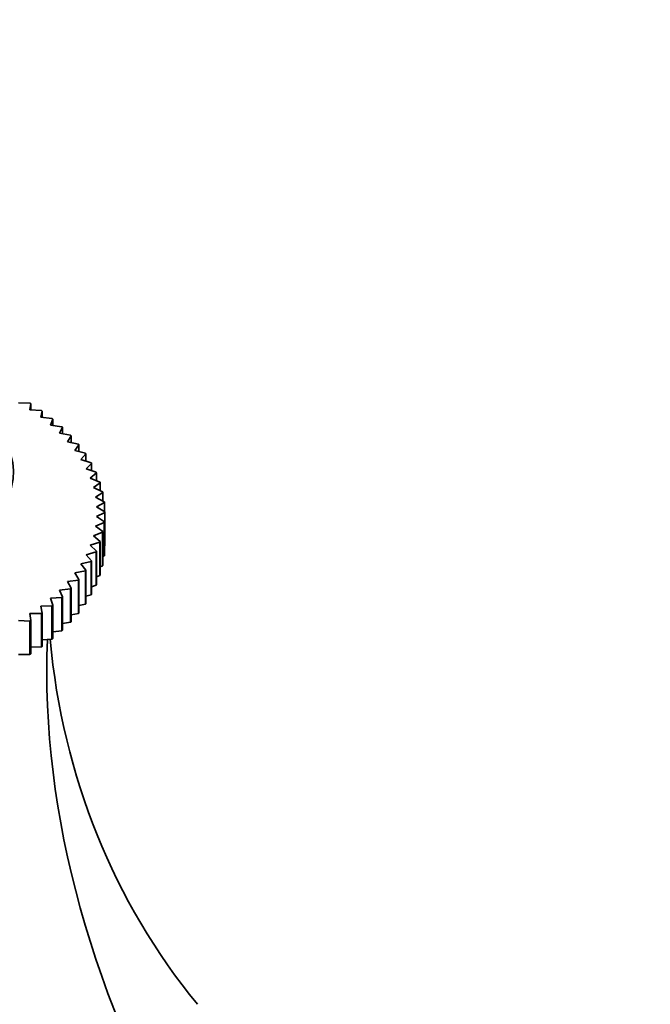
# Model space of a CAD drawing. Units: millimetres. Extents: x 0 to 1478, y 0 to 1758.
# Drawn here: x 1070 to 1108, y 565 to 625 of the extents above; entities that cross this region are included whole.
import ezdxf
from ezdxf import colors
from ezdxf.entities.mleader import LeaderData, LeaderLine
from ezdxf.math import Vec2, Vec3

# ---------------------------------------------------------------- set-up
doc = ezdxf.new("R2010")
doc.units = ezdxf.units.MM
doc.layers.add('DV6_Défaut', color=7, linetype='Continuous')
doc.layers.add('Défaut', color=7, linetype='Continuous')

# ---------------------------------------------------------------- blocks, each defined once
blk = doc.blocks.new('_DOT')
at = {"color": 0}
blk.add_line((0, 0), (-1, 0), dxfattribs=at)
at = {"color": 0, "const_width": 0.333}
blk.add_lwpolyline([(-0.1665, 0, 1), (0.1665, 0, 1)], format="xyb", close=True, dxfattribs=at)
blk = doc.blocks.new('SE5')
at = {"layer": 'DV6_Défaut', "color": 7, "linetype": 'Continuous', "lineweight": 35}
for p, q in [((1069.802, 601.928), (1070.499, 601.904)), ((1070.548, 601.874), (1070.505, 601.496)), ((1070.548, 601.493), (1070.548, 601.874)), ((1070.505, 601.496), (1071.2, 601.447)), ((1071.246, 601.415), (1071.159, 601.039)), ((1071.159, 601.039), (1071.85, 600.965)), ((1071.246, 601.03), (1071.246, 601.415)), ((1071.893, 600.932), (1071.762, 600.56)), ((1071.762, 600.56), (1072.447, 600.461)), ((1071.893, 600.541), (1071.893, 600.932)), ((1072.485, 600.426), (1072.312, 600.06)), ((1072.312, 600.06), (1072.987, 599.936)), ((1072.485, 600.028), (1072.485, 600.426)), ((1073.022, 599.899), (1072.807, 599.54)), ((1073.022, 599.492), (1073.022, 599.899)), ((1072.807, 599.54), (1073.469, 599.392)), ((1073.5, 599.354), (1073.244, 599.004)), ((1073.5, 598.936), (1073.5, 599.354)), ((1073.244, 599.004), (1073.892, 598.832)), ((1073.918, 598.793), (1073.622, 598.453)), ((1073.918, 598.361), (1073.918, 598.793)), ((1073.622, 598.453), (1074.252, 598.258)), ((1074.275, 598.218), (1073.939, 597.889)), ((1074.275, 597.77), (1074.275, 598.218)), ((1073.939, 597.889), (1074.549, 597.672)), ((1074.567, 597.631), (1074.194, 597.315)), ((1074.567, 597.164), (1074.567, 597.631)), ((1074.194, 597.315), (1074.782, 597.076)), ((1074.796, 597.035), (1074.386, 596.733)), ((1074.796, 596.544), (1074.796, 597.035)), ((1074.386, 596.733), (1074.95, 596.473)), ((1074.959, 596.432), (1074.515, 596.145)), ((1074.959, 595.914), (1074.959, 596.432)), ((1074.515, 596.145), (1075.052, 595.865)), ((1075.057, 595.823), (1074.58, 595.554)), ((1075.057, 595.273), (1075.057, 595.823)), ((1074.58, 595.554), (1075.088, 595.255)), ((1075.088, 595.213), (1074.58, 594.961)), ((1075.088, 595.255), (1075.088, 593.213)), ((1075.088, 593.172), (1075.088, 595.213)), ((1075.052, 594.603), (1074.515, 594.37)), ((1074.58, 594.961), (1075.057, 594.644)), ((1075.052, 592.561), (1075.052, 594.603)), ((1075.057, 594.644), (1075.057, 592.603)), ((1074.95, 593.995), (1074.386, 593.782)), ((1074.515, 594.37), (1074.959, 594.036)), ((1074.95, 591.953), (1074.95, 593.995)), ((1074.959, 594.036), (1074.959, 591.995)), ((1074.782, 593.392), (1074.194, 593.2)), ((1074.194, 593.2), (1074.567, 592.836)), ((1074.386, 593.782), (1074.796, 593.433)), ((1074.782, 591.35), (1074.782, 593.392)), ((1074.796, 593.433), (1074.796, 591.391)), ((1074.549, 592.796), (1073.939, 592.626)), ((1073.939, 592.626), (1074.275, 592.249)), ((1074.549, 590.755), (1074.549, 592.796)), ((1074.567, 592.836), (1074.567, 590.795)), ((1075.057, 593.155), (1075.088, 593.172)), ((1074.252, 592.21), (1073.622, 592.062)), ((1073.622, 592.062), (1073.918, 591.674)), ((1074.252, 590.168), (1074.252, 592.21)), ((1074.275, 592.249), (1074.275, 590.208)), ((1074.959, 592.517), (1075.052, 592.561)), ((1073.892, 591.635), (1073.244, 591.511)), ((1073.244, 591.511), (1073.5, 591.113)), ((1073.892, 589.594), (1073.892, 591.635)), ((1073.918, 591.674), (1073.918, 589.633)), ((1074.796, 591.889), (1074.95, 591.953)), ((1073.469, 591.075), (1072.807, 590.975)), ((1072.807, 590.975), (1073.022, 590.568)), ((1073.469, 589.034), (1073.469, 591.075)), ((1073.5, 591.113), (1073.5, 589.072)), ((1074.567, 591.272), (1074.782, 591.35)), ((1072.987, 590.532), (1072.312, 590.456)), ((1072.312, 590.456), (1072.485, 590.042)), ((1072.987, 588.491), (1072.987, 590.532)), ((1073.022, 590.568), (1073.022, 588.527)), ((1074.275, 590.667), (1074.549, 590.755)), ((1072.447, 590.007), (1071.762, 589.955)), ((1071.762, 589.955), (1071.893, 589.536)), ((1072.447, 587.966), (1072.447, 590.007)), ((1072.485, 590.042), (1072.485, 588.001)), ((1073.5, 589.505), (1073.892, 589.594)), ((1073.918, 590.078), (1074.252, 590.168)), ((1071.2, 589.021), (1070.505, 589.019)), ((1070.505, 589.019), (1070.548, 588.594)), ((1071.85, 589.502), (1071.159, 589.476)), ((1071.159, 589.476), (1071.246, 589.053)), ((1071.2, 586.979), (1071.2, 589.021)), ((1071.246, 589.053), (1071.246, 587.012)), ((1071.85, 587.461), (1071.85, 589.502)), ((1071.893, 589.536), (1071.893, 587.495)), ((1073.022, 588.95), (1073.469, 589.034)), ((1070.499, 588.563), (1069.802, 588.587)), ((1070.499, 586.522), (1070.499, 588.563)), ((1070.548, 588.594), (1070.548, 586.552)), ((1072.485, 588.416), (1072.987, 588.491)), ((1071.893, 587.905), (1072.447, 587.966)), ((1071.246, 587.417), (1071.85, 587.461)), ((1070.548, 586.956), (1071.2, 586.979)), ((1069.802, 586.522), (1070.499, 586.522))]:
    blk.add_line(p, q, dxfattribs=at)
for centre in [(1069.474, 595.234), (1069.474, 593.193)]:
    blk.add_arc(centre, 5.613, 359.78686, 0.21314, dxfattribs=at)
for centre, major_axis, ratio, start_param, end_param in [((1058.248, 597.683), (-11.25, 0), 0.57735, 0, 3.785094), ((1144.247, 568.077), (-67.179, 38.786), 0.717439, 0.359272, 0.90162), ((1144.247, 609.21), (67.179, 38.786), 0.717439, 2.823345, 3.257814)]:
    blk.add_ellipse(centre, major_axis=major_axis, ratio=ratio, start_param=start_param, end_param=end_param, dxfattribs=at)
for points in [[(1070.499, 601.904), (1070.524, 601.889), (1070.548, 601.874)], [(1071.2, 601.447), (1071.223, 601.431), (1071.246, 601.415)], [(1071.85, 600.965), (1071.872, 600.948), (1071.893, 600.932)], [(1072.447, 600.461), (1072.466, 600.443), (1072.485, 600.426)], [(1072.987, 599.936), (1073.005, 599.918), (1073.022, 599.899)], [(1073.469, 599.392), (1073.485, 599.373), (1073.5, 599.354)], [(1073.892, 598.832), (1073.905, 598.813), (1073.918, 598.793)], [(1074.252, 598.258), (1074.263, 598.238), (1074.275, 598.218)], [(1074.549, 597.672), (1074.559, 597.652), (1074.567, 597.631)], [(1074.782, 597.076), (1074.789, 597.056), (1074.796, 597.035)], [(1074.95, 596.473), (1074.955, 596.452), (1074.959, 596.432)], [(1075.052, 595.865), (1075.054, 595.844), (1075.057, 595.823)], [(1075.057, 594.644), (1075.054, 594.623), (1075.052, 594.603)], [(1074.959, 594.036), (1074.955, 594.015), (1074.95, 593.995)], [(1074.796, 593.433), (1074.789, 593.412), (1074.782, 593.392)], [(1074.567, 592.836), (1074.559, 592.816), (1074.549, 592.796)], [(1075.057, 592.603), (1075.054, 592.582), (1075.052, 592.561)], [(1074.275, 592.249), (1074.263, 592.229), (1074.252, 592.21)], [(1074.959, 591.995), (1074.955, 591.974), (1074.95, 591.953)], [(1073.918, 591.674), (1073.905, 591.655), (1073.892, 591.635)], [(1074.796, 591.391), (1074.789, 591.371), (1074.782, 591.35)], [(1073.5, 591.113), (1073.485, 591.094), (1073.469, 591.075)], [(1074.567, 590.795), (1074.559, 590.775), (1074.549, 590.755)], [(1073.022, 590.568), (1073.005, 590.55), (1072.987, 590.532)], [(1074.275, 590.208), (1074.263, 590.188), (1074.252, 590.168)], [(1072.485, 590.042), (1072.466, 590.024), (1072.447, 590.007)], [(1073.918, 589.633), (1073.905, 589.614), (1073.892, 589.594)], [(1071.246, 589.053), (1071.223, 589.037), (1071.2, 589.021)], [(1071.893, 589.536), (1071.872, 589.519), (1071.85, 589.502)], [(1073.5, 589.072), (1073.485, 589.053), (1073.469, 589.034)], [(1070.548, 588.594), (1070.524, 588.578), (1070.499, 588.563)], [(1073.022, 588.527), (1073.005, 588.509), (1072.987, 588.491)], [(1072.485, 588.001), (1072.466, 587.983), (1072.447, 587.966)], [(1071.893, 587.495), (1071.872, 587.478), (1071.85, 587.461)], [(1071.246, 587.012), (1071.223, 586.995), (1071.2, 586.979)], [(1070.548, 586.552), (1070.524, 586.537), (1070.499, 586.522)]]:
    blk.add_open_spline(points, degree=2, dxfattribs=at)

msp = doc.modelspace()

# ---------------------------------------------------------------- block references
at = {"layer": 'Défaut'}
msp.add_blockref('SE5', (0, 0), dxfattribs=at)

# ---------------------------------------------------------------- leaders
at = {"layer": 'Défaut', "color": 7, "linetype": 'Continuous', "lineweight": 18}
ml = msp.add_multileader_mtext('Standard', dxfattribs=at)
ml.set_content('{\\pxsm0.9;\\fSolid Edge ISO|b1||i0||c0|p34;\\W1.;17/11/2022\\P}', color=256)
ml.set_leader_properties()
ml.set_arrow_properties(name='DOT')
ml.build(insert=Vec2(0, 0))
ml.multileader.update_dxf_attribs({"leader_type": 0, "dogleg_length": 0, "arrow_head_size": 12})
ctx = ml.context
ctx.base_point, ctx.char_height, ctx.arrow_head_size, ctx.landing_gap_size = Vec3(1390.407, 1750.708), 12, 12, 4.2
notes = []
notes.append((ctx, [(0, (0, 0, 0), (0, 0), (1, 0), 1, [])]))
ctx.mtext.insert = Vec3(1392.407, 1756.828)
for ctx, leaders in notes:
    for number, flags, end, landing, length, lines in leaders:
        leader = LeaderData()
        leader.index, (leader.has_last_leader_line, leader.has_dogleg_vector, leader.attachment_direction) = number, flags
        leader.last_leader_point, leader.dogleg_vector, leader.dogleg_length = Vec3(end), Vec3(landing), length
        for number, points, colour, breaks in lines:
            line = LeaderLine()
            line.index, line.vertices, line.color, line.breaks = number, Vec3.list(points), colors.encode_raw_color(colour), breaks
            leader.lines.append(line)
        ctx.leaders.append(leader)

doc.saveas('drawing.dxf')
